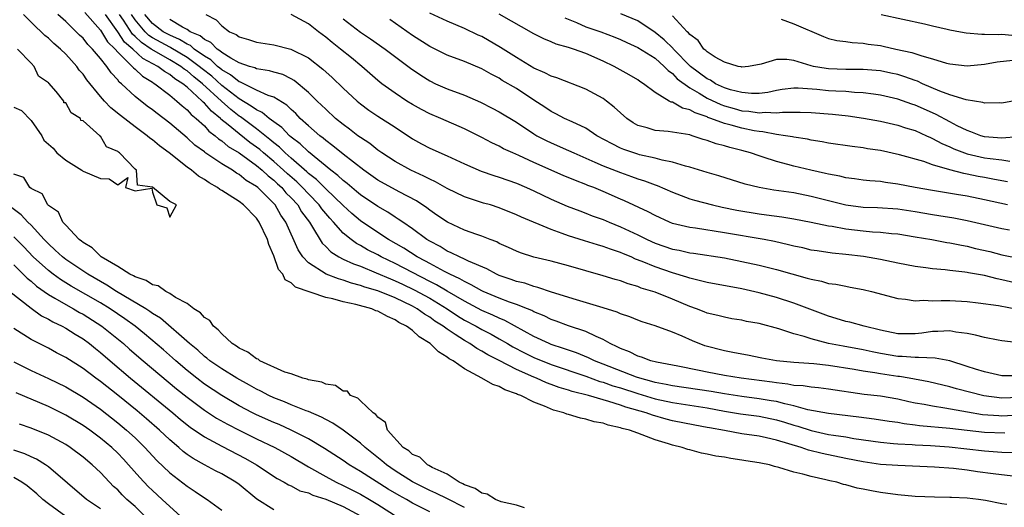
# Model space of a CAD drawing. Units: inches. Extents: x 2619000 to 2622000, y 1521000 to 1524000.
# Drawn here: x 2619888 to 2620001, y 1523314 to 1523370 of the extents above; entities that cross this region are included whole.
import ezdxf

# ---------------------------------------------------------------- set-up
doc = ezdxf.new("R2010")
doc.units = ezdxf.units.IN
doc.header["$MEASUREMENT"] = 0
doc.layers.add('LD26191521_2ft', color=102, linetype='Continuous')

msp = doc.modelspace()

# ---------------------------------------------------------------- linework, layer by layer
at = {"layer": 'LD26191521_2ft'}
for points, elevation in [([(2620001.59, 1523314.41), (2620001, 1523314.49), (2619999.13, 1523314.87), (2619998.33, 1523315), (2619997, 1523315.14), (2619995.22, 1523315.22), (2619995, 1523315.25), (2619993.26, 1523315.26), (2619991, 1523315.35), (2619989, 1523315.54), (2619987, 1523315.82), (2619985.99, 1523315.99), (2619985, 1523316.19), (2619984.31, 1523316.31), (2619983, 1523316.69), (2619982.74, 1523316.73), (2619981.97, 1523317), (2619981.16, 1523317.16), (2619980.71, 1523317.29), (2619979, 1523317.64), (2619978.07, 1523317.93), (2619977, 1523318.14), (2619975.3, 1523318.7), (2619974.8, 1523318.8), (2619974.19, 1523319), (2619973.2, 1523319.2), (2619973, 1523319.25), (2619971.47, 1523319.47), (2619971, 1523319.56), (2619969.73, 1523319.73), (2619969, 1523319.87), (2619968.02, 1523320.02), (2619967, 1523320.25), (2619966.36, 1523320.36), (2619965, 1523320.73), (2619964.77, 1523320.77), (2619964.15, 1523321), (2619963, 1523321.28), (2619962.57, 1523321.43), (2619961, 1523321.9), (2619959.52, 1523322.48), (2619959, 1523322.65), (2619958.04, 1523323), (2619957.21, 1523323.21), (2619957, 1523323.29), (2619955.59, 1523323.59), (2619955, 1523323.8), (2619953.98, 1523323.98), (2619953, 1523324.28), (2619952.39, 1523324.39), (2619951, 1523324.81), (2619950.84, 1523324.84), (2619950.46, 1523325), (2619949.3, 1523325.3), (2619948.23, 1523325.77), (2619947, 1523326.23), (2619945.5, 1523327), (2619945.13, 1523327.13), (2619945, 1523327.21), (2619943.67, 1523327.67), (2619943, 1523328.04), (2619942.28, 1523328.28), (2619941.03, 1523329), (2619939, 1523330.07), (2619937.69, 1523331), (2619937.25, 1523331.25), (2619937, 1523331.45), (2619936.03, 1523332.03), (2619935.04, 1523333), (2619933.77, 1523333.77), (2619933, 1523334.5), (2619932.34, 1523335), (2619931.45, 1523335.45), (2619931, 1523335.75), (2619930.12, 1523336.12), (2619929, 1523336.74), (2619928.79, 1523336.79), (2619928.31, 1523337), (2619926.49, 1523337.51), (2619925, 1523337.82), (2619923.83, 1523338.17), (2619923, 1523338.33), (2619919.52, 1523339.52), (2619919, 1523340.02), (2619918.34, 1523340.34), (2619918.06, 1523341), (2619917.57, 1523341.57), (2619917, 1523343.13), (2619916.43, 1523344.43), (2619916.27, 1523345), (2619915.33, 1523347), (2619915, 1523347.47), (2619913.52, 1523349), (2619913, 1523349.4), (2619911.85, 1523350.15), (2619911, 1523350.68), (2619910.79, 1523350.79), (2619910.52, 1523351), (2619909.54, 1523351.54), (2619909, 1523351.93), (2619908.32, 1523352.32), (2619907.51, 1523353), (2619907, 1523353.36), (2619904.93, 1523355), (2619903.82, 1523355.82), (2619903, 1523356.53), (2619902.72, 1523356.72), (2619902.4, 1523357), (2619901, 1523358.02), (2619899.31, 1523359.31), (2619898.21, 1523360.21), (2619897.46, 1523361), (2619897, 1523361.53), (2619895.45, 1523363.45), (2619895, 1523364.09), (2619894.57, 1523364.58), (2619894.27, 1523365), (2619893.66, 1523365.66), (2619893, 1523366.4), (2619892.4, 1523367), (2619891.64, 1523367.64), (2619891, 1523368.24), (2619890.58, 1523368.58), (2619890.17, 1523369), (2619889.55, 1523369.55), (2619888.12, 1523371)], 7994), ([(2620002.29, 1523317.71), (2620000.02, 1523317.98), (2619998.21, 1523318.21), (2619997, 1523318.39), (2619995.42, 1523318.58), (2619993.26, 1523318.74), (2619989, 1523318.91), (2619987, 1523319.06), (2619985, 1523319.34), (2619983, 1523319.74), (2619980.3, 1523320.3), (2619978.7, 1523320.7), (2619977.87, 1523321), (2619975, 1523321.86), (2619973.88, 1523322.12), (2619973, 1523322.31), (2619971, 1523322.6), (2619969, 1523322.96), (2619967.27, 1523323.27), (2619967, 1523323.33), (2619965.58, 1523323.58), (2619963, 1523324.09), (2619962.27, 1523324.27), (2619960.72, 1523324.72), (2619959.98, 1523325), (2619957.65, 1523325.65), (2619957, 1523325.89), (2619955.67, 1523326.33), (2619955, 1523326.5), (2619953.31, 1523327), (2619951.45, 1523327.45), (2619951, 1523327.61), (2619949.93, 1523327.93), (2619949, 1523328.28), (2619948.47, 1523328.47), (2619947.32, 1523329), (2619947, 1523329.12), (2619945, 1523330), (2619943, 1523331.05), (2619941.7, 1523331.7), (2619941, 1523332.14), (2619940.43, 1523332.43), (2619939.62, 1523333), (2619939, 1523333.34), (2619937.94, 1523334.06), (2619937, 1523334.65), (2619936.54, 1523335), (2619935.59, 1523335.59), (2619935, 1523336.04), (2619934.39, 1523336.39), (2619933.56, 1523337), (2619933, 1523337.31), (2619931, 1523338.27), (2619929, 1523339.09), (2619927.52, 1523339.52), (2619927, 1523339.72), (2619925.98, 1523339.98), (2619925, 1523340.32), (2619924.46, 1523340.46), (2619923.05, 1523341), (2619921, 1523342.31), (2619920.35, 1523343), (2619919.81, 1523343.81), (2619918.41, 1523347), (2619917.84, 1523347.84), (2619917.16, 1523349), (2619917, 1523349.18), (2619915.17, 1523351), (2619915, 1523351.14), (2619913.84, 1523351.84), (2619913, 1523352.53), (2619912.69, 1523352.69), (2619912.24, 1523353), (2619911, 1523353.76), (2619909.07, 1523355.07), (2619909, 1523355.13), (2619907.92, 1523355.92), (2619907, 1523356.75), (2619905, 1523358.45), (2619903.55, 1523359.55), (2619903, 1523360), (2619902.42, 1523360.42), (2619901, 1523361.52), (2619899.44, 1523363), (2619899.19, 1523363.19), (2619899, 1523363.44), (2619898.24, 1523364.24), (2619897.73, 1523365), (2619897, 1523365.91), (2619896.1, 1523367), (2619895.54, 1523367.54), (2619895, 1523368.24), (2619894.6, 1523368.6), (2619894.21, 1523369), (2619893, 1523370.17), (2619892.11, 1523371)], 7996), ([(2619895.2, 1523371.2), (2619897, 1523369.18), (2619897.83, 1523367.83), (2619898.7, 1523367), (2619899, 1523366.64), (2619900.69, 1523365), (2619900.82, 1523364.82), (2619901, 1523364.69), (2619901.86, 1523363.86), (2619903, 1523363.19), (2619903.11, 1523363.11), (2619903.3, 1523363), (2619905, 1523361.67), (2619905.83, 1523361), (2619906.43, 1523360.43), (2619907, 1523359.98), (2619907.46, 1523359.46), (2619908.04, 1523359), (2619909, 1523358.12), (2619909.53, 1523357.53), (2619910.25, 1523357), (2619910.64, 1523356.64), (2619911, 1523356.41), (2619911.76, 1523355.76), (2619913, 1523355.01), (2619915, 1523353.55), (2619915.67, 1523353), (2619916.35, 1523352.35), (2619917, 1523351.86), (2619917.44, 1523351.44), (2619917.93, 1523351), (2619918.42, 1523350.42), (2619919, 1523349.83), (2619919.77, 1523349), (2619920.22, 1523348.22), (2619921.13, 1523347), (2619921.36, 1523346.64), (2619922.58, 1523344.58), (2619923, 1523344.19), (2619923.58, 1523343.58), (2619924.53, 1523343), (2619925, 1523342.76), (2619926.19, 1523342.19), (2619927, 1523341.92), (2619928.82, 1523341.18), (2619930.46, 1523340.46), (2619931, 1523340.26), (2619931.85, 1523339.85), (2619933.22, 1523339.22), (2619935, 1523338.23), (2619937.01, 1523337), (2619938.19, 1523336.19), (2619939, 1523335.71), (2619940.35, 1523335), (2619941, 1523334.63), (2619942.08, 1523334.08), (2619943, 1523333.56), (2619943.97, 1523333), (2619944.61, 1523332.61), (2619945.92, 1523331.92), (2619947, 1523331.4), (2619949, 1523330.58), (2619953, 1523329.22), (2619954.64, 1523328.63), (2619955, 1523328.55), (2619956.13, 1523328.13), (2619957, 1523327.89), (2619959, 1523327.24), (2619961, 1523326.63), (2619963, 1523326.18), (2619967, 1523325.57), (2619969, 1523325.19), (2619970.88, 1523324.88), (2619973, 1523324.61), (2619975, 1523324.21), (2619975.94, 1523323.94), (2619977, 1523323.6), (2619977.47, 1523323.47), (2619979, 1523322.95), (2619981, 1523322.52), (2619981.58, 1523322.42), (2619983, 1523322.22), (2619983.95, 1523322.05), (2619987, 1523321.61), (2619988.52, 1523321.48), (2619989, 1523321.42), (2619990.66, 1523321.34), (2619991, 1523321.3), (2619992.78, 1523321.22), (2619994.94, 1523321.07), (2619999, 1523320.6), (2620000.51, 1523320.51), (2620001, 1523320.46), (2620002.44, 1523320.44)], 7998), ([(2620001.36, 1523322.64), (2619999, 1523322.72), (2619995, 1523323.2), (2619991.52, 1523323.52), (2619991, 1523323.59), (2619989.74, 1523323.74), (2619989, 1523323.88), (2619988.01, 1523324.01), (2619986.28, 1523324.28), (2619984.51, 1523324.51), (2619981, 1523324.92), (2619978.64, 1523325.36), (2619977, 1523325.83), (2619975.96, 1523326.04), (2619975, 1523326.3), (2619974.41, 1523326.41), (2619973, 1523326.64), (2619971, 1523326.88), (2619969, 1523327.19), (2619967.47, 1523327.47), (2619963, 1523328.13), (2619962.29, 1523328.29), (2619961, 1523328.52), (2619960.63, 1523328.63), (2619959.24, 1523329), (2619958.88, 1523329.12), (2619955, 1523330.63), (2619954.01, 1523331), (2619953.34, 1523331.34), (2619951.93, 1523331.93), (2619951, 1523332.24), (2619950.45, 1523332.45), (2619949, 1523332.91), (2619948.77, 1523333), (2619947, 1523333.83), (2619943.68, 1523335.68), (2619943, 1523335.93), (2619942.29, 1523336.29), (2619941, 1523336.81), (2619939, 1523337.88), (2619937, 1523339.06), (2619935.8, 1523339.8), (2619935, 1523340.18), (2619931, 1523342.24), (2619929.41, 1523343), (2619929, 1523343.24), (2619927.84, 1523343.84), (2619927, 1523344.33), (2619926.55, 1523344.55), (2619925.94, 1523345), (2619925, 1523345.76), (2619923.91, 1523347), (2619923.47, 1523347.47), (2619922.55, 1523348.55), (2619922.25, 1523349), (2619921, 1523350.28), (2619920.33, 1523351), (2619919.66, 1523351.66), (2619918.59, 1523352.59), (2619918.15, 1523353), (2619917, 1523354.01), (2619915.82, 1523355), (2619915.39, 1523355.39), (2619915, 1523355.69), (2619914.23, 1523356.23), (2619913, 1523357.2), (2619911.73, 1523358.27), (2619910.92, 1523358.92), (2619910.85, 1523359), (2619909.82, 1523359.82), (2619909, 1523360.76), (2619908.87, 1523360.87), (2619908.75, 1523361), (2619907, 1523362.59), (2619906.51, 1523363), (2619905.58, 1523363.58), (2619905, 1523364.06), (2619904.39, 1523364.39), (2619903.62, 1523365), (2619901.91, 1523365.91), (2619900.74, 1523367), (2619899.79, 1523367.79), (2619899, 1523368.99), (2619897.59, 1523371)], 8000), ([(2620003, 1523324.73), (2620001, 1523324.64), (2620000.65, 1523324.65), (2619998.79, 1523324.79), (2619997.07, 1523325.07), (2619994.44, 1523325.56), (2619993, 1523325.76), (2619992.04, 1523325.96), (2619991, 1523326.14), (2619990.29, 1523326.29), (2619989, 1523326.58), (2619987, 1523326.93), (2619985.14, 1523327.14), (2619981, 1523327.73), (2619979.88, 1523327.88), (2619979, 1523327.95), (2619978.11, 1523328.11), (2619977, 1523328.17), (2619976.32, 1523328.32), (2619975, 1523328.45), (2619974.53, 1523328.53), (2619970.93, 1523329), (2619969, 1523329.33), (2619967, 1523329.7), (2619966.11, 1523329.89), (2619963.62, 1523330.38), (2619961.16, 1523330.84), (2619960.52, 1523331), (2619959.42, 1523331.42), (2619959, 1523331.53), (2619958.04, 1523332.04), (2619957, 1523332.42), (2619956.63, 1523332.63), (2619955.82, 1523333), (2619955, 1523333.47), (2619954.19, 1523333.81), (2619953, 1523334.4), (2619951, 1523335.06), (2619949.59, 1523335.59), (2619949, 1523335.78), (2619948.19, 1523336.19), (2619947, 1523336.68), (2619946.8, 1523336.8), (2619946.3, 1523337), (2619945, 1523337.52), (2619944.22, 1523337.78), (2619943, 1523338.25), (2619941.17, 1523339), (2619941, 1523339.08), (2619939.8, 1523339.8), (2619939, 1523340.15), (2619938.48, 1523340.48), (2619937.31, 1523341), (2619936.69, 1523341.31), (2619935, 1523342.23), (2619934.52, 1523342.52), (2619933.55, 1523343), (2619932, 1523344), (2619930.24, 1523345), (2619929, 1523345.81), (2619927, 1523347.17), (2619926.02, 1523348.02), (2619925, 1523348.94), (2619923, 1523350.85), (2619921.93, 1523351.93), (2619921, 1523352.65), (2619920.82, 1523352.82), (2619919, 1523354.4), (2619918.31, 1523355), (2619917.66, 1523355.66), (2619917, 1523356.17), (2619916.56, 1523356.56), (2619915, 1523357.79), (2619913.17, 1523359.17), (2619913, 1523359.27), (2619912.04, 1523360.04), (2619910.98, 1523360.98), (2619908.78, 1523363), (2619907.78, 1523363.78), (2619907, 1523364.47), (2619906.68, 1523364.68), (2619906.28, 1523365), (2619905, 1523365.76), (2619902.93, 1523366.93), (2619902.86, 1523367), (2619901.74, 1523367.74), (2619901, 1523368.46), (2619900.7, 1523368.7), (2619899.67, 1523370.33), (2619899.22, 1523371)], 8002), ([(2620003, 1523326.78), (2620001, 1523326.71), (2619998.95, 1523326.95), (2619995.78, 1523327.78), (2619995, 1523328.01), (2619994.19, 1523328.19), (2619992.59, 1523328.59), (2619990.34, 1523329), (2619989.19, 1523329.19), (2619989, 1523329.21), (2619987, 1523329.51), (2619986.36, 1523329.64), (2619985, 1523329.83), (2619983.99, 1523330.01), (2619981, 1523330.48), (2619979.34, 1523330.66), (2619977, 1523330.83), (2619975.02, 1523331.02), (2619973.32, 1523331.32), (2619971.66, 1523331.66), (2619971, 1523331.77), (2619969.98, 1523331.98), (2619969, 1523332.15), (2619966.74, 1523332.74), (2619965.32, 1523333.32), (2619964.15, 1523333.85), (2619963, 1523334.33), (2619961, 1523335.05), (2619959.5, 1523335.5), (2619959, 1523335.69), (2619958.08, 1523336.08), (2619957, 1523336.45), (2619956.63, 1523336.63), (2619955, 1523337.14), (2619951.95, 1523338.05), (2619949.05, 1523338.95), (2619947.49, 1523339.49), (2619947, 1523339.6), (2619945.96, 1523339.96), (2619945, 1523340.18), (2619944.4, 1523340.4), (2619943, 1523340.86), (2619942.69, 1523341), (2619941.61, 1523341.61), (2619939.49, 1523342.51), (2619939, 1523342.76), (2619938.45, 1523343), (2619937.49, 1523343.49), (2619937, 1523343.68), (2619936.19, 1523344.19), (2619935, 1523344.81), (2619934.68, 1523345), (2619933, 1523346.26), (2619931.91, 1523347), (2619931.38, 1523347.38), (2619931, 1523347.61), (2619930.17, 1523348.17), (2619929, 1523348.82), (2619927, 1523350.19), (2619926.57, 1523350.57), (2619926.01, 1523351), (2619925.47, 1523351.47), (2619925, 1523351.81), (2619924.4, 1523352.4), (2619923.6, 1523353), (2619921, 1523355.12), (2619920.05, 1523356.05), (2619919, 1523356.84), (2619918.82, 1523357), (2619917.93, 1523357.93), (2619917, 1523358.6), (2619916.47, 1523359), (2619915.67, 1523359.67), (2619915, 1523359.97), (2619914.42, 1523360.42), (2619913, 1523361.25), (2619911, 1523362.8), (2619909.85, 1523363.85), (2619908.73, 1523364.73), (2619908.42, 1523365), (2619907, 1523366.04), (2619905.14, 1523367.14), (2619905, 1523367.2), (2619903, 1523368.31), (2619902.58, 1523368.58), (2619902.16, 1523369), (2619901, 1523370.38), (2619900.59, 1523371)], 8004), ([(2620002.71, 1523329.29), (2620001, 1523329.28), (2619999, 1523329.72), (2619997.97, 1523330.03), (2619997, 1523330.36), (2619995, 1523330.99), (2619993.33, 1523331.33), (2619991.41, 1523331.41), (2619991, 1523331.38), (2619989.5, 1523331.5), (2619989, 1523331.5), (2619987, 1523331.85), (2619986.04, 1523332.04), (2619985, 1523332.27), (2619982.69, 1523332.69), (2619981.02, 1523333.02), (2619979, 1523333.53), (2619978.19, 1523333.81), (2619977, 1523334.12), (2619975.3, 1523334.7), (2619973, 1523335.32), (2619971.56, 1523335.56), (2619971, 1523335.69), (2619969.87, 1523335.87), (2619969, 1523336.03), (2619968.24, 1523336.24), (2619967, 1523336.53), (2619966.67, 1523336.67), (2619965.79, 1523337), (2619965, 1523337.27), (2619963, 1523338.11), (2619961, 1523338.92), (2619959.41, 1523339.41), (2619959, 1523339.58), (2619957.89, 1523339.89), (2619957, 1523340.24), (2619956.4, 1523340.4), (2619955, 1523340.83), (2619953, 1523341.39), (2619951, 1523341.97), (2619949, 1523342.5), (2619947, 1523342.99), (2619945.48, 1523343.48), (2619945, 1523343.67), (2619944.1, 1523344.1), (2619943, 1523344.57), (2619942.73, 1523344.73), (2619941.98, 1523345), (2619941, 1523345.39), (2619940.42, 1523345.58), (2619939, 1523346.1), (2619937.05, 1523347), (2619935.84, 1523347.84), (2619935, 1523348.41), (2619934.67, 1523348.67), (2619933.48, 1523349.48), (2619931.49, 1523350.51), (2619929, 1523351.88), (2619927.39, 1523353), (2619925, 1523354.85), (2619923.83, 1523355.83), (2619923, 1523356.44), (2619922.71, 1523356.71), (2619922.31, 1523357), (2619921, 1523358.15), (2619920.06, 1523359), (2619919.55, 1523359.55), (2619919, 1523360.03), (2619918.51, 1523360.51), (2619917, 1523361.43), (2619916.36, 1523361.64), (2619915, 1523362.27), (2619913.17, 1523363.17), (2619913, 1523363.22), (2619912.03, 1523364.03), (2619911, 1523364.6), (2619910.79, 1523364.79), (2619910.52, 1523365), (2619909.75, 1523365.75), (2619909, 1523366.19), (2619907.83, 1523367), (2619907.39, 1523367.39), (2619907, 1523367.56), (2619906.12, 1523368.12), (2619905, 1523368.59), (2619904.26, 1523369), (2619903, 1523369.96), (2619902.12, 1523371)], 8006), ([(2619909.19, 1523371), (2619910.37, 1523370.37), (2619911, 1523369.68), (2619911.91, 1523369), (2619912.66, 1523368.66), (2619913, 1523368.41), (2619914.1, 1523368.1), (2619915, 1523367.8), (2619917, 1523367.49), (2619918.99, 1523366.99), (2619921, 1523365.98), (2619922.68, 1523364.68), (2619923.73, 1523363.73), (2619925, 1523362.5), (2619926.62, 1523361), (2619927, 1523360.69), (2619927.96, 1523359.96), (2619929, 1523359.27), (2619931, 1523357.97), (2619933, 1523356.65), (2619934.06, 1523356.06), (2619935, 1523355.55), (2619937, 1523354.67), (2619939, 1523353.76), (2619940.92, 1523352.92), (2619942.39, 1523352.39), (2619943, 1523352.21), (2619945, 1523351.5), (2619946.16, 1523351), (2619947, 1523350.62), (2619949, 1523349.67), (2619950.88, 1523348.88), (2619952.32, 1523348.32), (2619953, 1523348.07), (2619953.76, 1523347.76), (2619955, 1523347.31), (2619955.71, 1523347), (2619957, 1523346.49), (2619959, 1523345.55), (2619960.11, 1523345), (2619961, 1523344.59), (2619963, 1523343.91), (2619963.77, 1523343.77), (2619965, 1523343.49), (2619965.44, 1523343.44), (2619969, 1523342.88), (2619971, 1523342.49), (2619973, 1523342.05), (2619975, 1523341.56), (2619978.56, 1523340.56), (2619979, 1523340.42), (2619980.19, 1523340.19), (2619981, 1523339.95), (2619981.85, 1523339.85), (2619983, 1523339.61), (2619983.53, 1523339.53), (2619985, 1523339.24), (2619985.99, 1523339), (2619989, 1523338.19), (2619989.89, 1523338.11), (2619991, 1523337.93), (2619992, 1523338), (2619993, 1523337.94), (2619994.02, 1523337.98), (2619995, 1523337.96), (2619997, 1523337.86), (2619998.29, 1523337.71), (2620000.62, 1523337.38), (2620003, 1523336.94)], 8010), ([(2620003, 1523339.88), (2620001, 1523340.36), (2620000.46, 1523340.46), (2619999, 1523340.84), (2619997.17, 1523341.17), (2619997, 1523341.21), (2619996.74, 1523341.26), (2619995, 1523341.44), (2619994.49, 1523341.51), (2619993, 1523341.62), (2619992.26, 1523341.74), (2619991, 1523341.89), (2619989, 1523342.27), (2619987, 1523342.71), (2619985.06, 1523343.06), (2619983, 1523343.29), (2619981.43, 1523343.43), (2619979.69, 1523343.69), (2619979, 1523343.8), (2619978.04, 1523344.04), (2619977, 1523344.25), (2619976.41, 1523344.41), (2619974.77, 1523344.77), (2619973.6, 1523345), (2619969, 1523345.8), (2619965.68, 1523346.32), (2619965, 1523346.4), (2619963, 1523346.87), (2619962.68, 1523347), (2619961, 1523347.78), (2619960.21, 1523348.21), (2619957.47, 1523349.47), (2619957, 1523349.66), (2619955, 1523350.55), (2619953.94, 1523351), (2619953.26, 1523351.26), (2619953, 1523351.38), (2619951.81, 1523351.81), (2619950.41, 1523352.41), (2619947, 1523353.91), (2619945.3, 1523354.7), (2619944.59, 1523355), (2619943.5, 1523355.5), (2619943, 1523355.77), (2619942.16, 1523356.16), (2619941, 1523356.78), (2619939, 1523357.8), (2619936.27, 1523359), (2619935, 1523359.54), (2619934.04, 1523360.04), (2619933, 1523360.61), (2619932.36, 1523361), (2619931, 1523361.89), (2619929.47, 1523363), (2619929, 1523363.38), (2619927.16, 1523365), (2619925.98, 1523365.98), (2619924.72, 1523367), (2619923.75, 1523367.75), (2619923, 1523368.38), (2619922.16, 1523369), (2619921, 1523369.91), (2619919, 1523370.99)], 8012), ([(2620001.68, 1523349), (2619999, 1523349.58), (2619997, 1523350), (2619995.78, 1523350.22), (2619993, 1523350.66), (2619991.01, 1523351), (2619989, 1523351.41), (2619987.59, 1523351.59), (2619987, 1523351.7), (2619985.78, 1523351.78), (2619985, 1523351.86), (2619984.01, 1523352.01), (2619983, 1523352.13), (2619982.31, 1523352.31), (2619981, 1523352.55), (2619980.65, 1523352.65), (2619978.97, 1523353), (2619977, 1523353.48), (2619976.34, 1523353.66), (2619975, 1523354.01), (2619973.48, 1523354.52), (2619973, 1523354.66), (2619972.03, 1523355), (2619971, 1523355.28), (2619969.62, 1523355.62), (2619969, 1523355.81), (2619968.04, 1523356.04), (2619967, 1523356.44), (2619966.55, 1523356.55), (2619965.29, 1523357), (2619965, 1523357.09), (2619963, 1523357.42), (2619962.51, 1523357.49), (2619961, 1523357.59), (2619960.1, 1523357.9), (2619959, 1523358.18), (2619958.47, 1523358.47), (2619957.73, 1523359), (2619957, 1523359.65), (2619956.3, 1523360.3), (2619955.39, 1523361), (2619955, 1523361.28), (2619953, 1523362.35), (2619949.66, 1523363.66), (2619949, 1523363.86), (2619948.27, 1523364.27), (2619947, 1523364.81), (2619945, 1523366.01), (2619943.18, 1523367.18), (2619941, 1523368.44), (2619940.61, 1523368.61), (2619939, 1523369.39), (2619937, 1523370.22), (2619935, 1523371.15)], 8018), ([(2620001.68, 1523351.68), (2620001, 1523351.78), (2619999.99, 1523351.99), (2619999, 1523352.16), (2619998.29, 1523352.29), (2619997, 1523352.56), (2619996.62, 1523352.62), (2619995, 1523353.05), (2619993, 1523353.63), (2619992, 1523354), (2619989.2, 1523354.8), (2619987, 1523355.28), (2619985.5, 1523355.5), (2619985, 1523355.6), (2619983.75, 1523355.75), (2619981, 1523356.15), (2619980.29, 1523356.29), (2619979, 1523356.48), (2619978.58, 1523356.58), (2619977, 1523356.83), (2619976.86, 1523356.86), (2619976.07, 1523357), (2619975, 1523357.15), (2619973.45, 1523357.45), (2619973, 1523357.47), (2619972.44, 1523357.56), (2619971, 1523357.85), (2619969.8, 1523358.2), (2619969, 1523358.39), (2619967.44, 1523359), (2619967.11, 1523359.11), (2619967, 1523359.16), (2619965.62, 1523359.62), (2619965, 1523360), (2619964.17, 1523360.17), (2619963, 1523360.86), (2619962.87, 1523360.87), (2619962.65, 1523361), (2619961, 1523361.98), (2619959.68, 1523363), (2619959.26, 1523363.26), (2619959, 1523363.45), (2619958.03, 1523364.03), (2619956.3, 1523365), (2619955, 1523365.61), (2619953, 1523366.49), (2619951.6, 1523367), (2619951.13, 1523367.13), (2619951, 1523367.19), (2619949.58, 1523367.58), (2619949, 1523367.85), (2619948.18, 1523368.18), (2619947, 1523368.76), (2619943, 1523371.02)], 8020), ([(2620002.88, 1523356.88), (2620001, 1523356.73), (2619999, 1523356.88), (2619998.59, 1523357), (2619997.45, 1523357.45), (2619997, 1523357.58), (2619995.88, 1523358.12), (2619995, 1523358.58), (2619993.44, 1523359.44), (2619993, 1523359.62), (2619991, 1523360.52), (2619990.63, 1523360.63), (2619989, 1523361.23), (2619987, 1523361.69), (2619986.22, 1523361.78), (2619985, 1523361.95), (2619984.01, 1523361.99), (2619983, 1523362.08), (2619981.87, 1523362.13), (2619981, 1523362.19), (2619979.67, 1523362.33), (2619977.51, 1523362.49), (2619977, 1523362.49), (2619975.68, 1523362.32), (2619975, 1523362.23), (2619974, 1523362), (2619973, 1523361.88), (2619972.13, 1523361.87), (2619971, 1523361.97), (2619969.7, 1523362.3), (2619969, 1523362.52), (2619967.97, 1523363), (2619967.39, 1523363.39), (2619967, 1523363.55), (2619965.1, 1523365), (2619963.14, 1523367), (2619963.09, 1523367.08), (2619962.06, 1523368.06), (2619961, 1523368.9), (2619959, 1523370.24), (2619957.06, 1523371.06)], 8024), ([(2620002.91, 1523361.09), (2620001, 1523360.76), (2620000.78, 1523360.78), (2619999, 1523360.74), (2619998.82, 1523360.82), (2619996.88, 1523361.12), (2619995, 1523361.73), (2619993.85, 1523362.15), (2619991.86, 1523363), (2619991.28, 1523363.28), (2619991, 1523363.37), (2619989.81, 1523363.81), (2619989, 1523364.05), (2619988.22, 1523364.22), (2619987, 1523364.47), (2619985, 1523364.64), (2619984.65, 1523364.65), (2619983, 1523364.65), (2619981, 1523364.71), (2619980.74, 1523364.74), (2619979.27, 1523365), (2619979, 1523365.06), (2619977, 1523365.69), (2619976.21, 1523365.79), (2619975, 1523365.78), (2619973.24, 1523365.24), (2619971.79, 1523365), (2619971, 1523364.92), (2619970.94, 1523364.94), (2619970.6, 1523365), (2619969, 1523365.48), (2619967.93, 1523366.07), (2619967, 1523366.68), (2619966.85, 1523366.85), (2619966.64, 1523367), (2619965.99, 1523367.99), (2619965, 1523368.66), (2619964.86, 1523368.86), (2619964.69, 1523369), (2619963, 1523370.85)], 8026), ([(2619987.11, 1523371), (2619992.09, 1523369.91), (2619993, 1523369.68), (2619994.7, 1523369.3), (2619995, 1523369.21), (2619996.25, 1523369), (2619996.88, 1523368.88), (2619998.72, 1523368.72), (2619999, 1523368.73), (2620000.68, 1523368.68), (2620001, 1523368.7), (2620002.55, 1523368.55)], 8030), ([(2620003, 1523333.1), (2620001, 1523333.32), (2620000.61, 1523333.39), (2619999, 1523333.69), (2619997.98, 1523333.98), (2619997, 1523334.15), (2619995.69, 1523334.31), (2619995, 1523334.46), (2619993.62, 1523334.38), (2619993, 1523334.4), (2619991.78, 1523334.22), (2619991, 1523334.13), (2619989, 1523334.13), (2619987, 1523334.55), (2619985.14, 1523335), (2619983.46, 1523335.46), (2619983, 1523335.56), (2619981.9, 1523335.9), (2619981, 1523336.15), (2619977, 1523337.67), (2619975, 1523338.32), (2619973, 1523338.86), (2619971, 1523339.31), (2619967, 1523340.05), (2619966.26, 1523340.26), (2619965, 1523340.54), (2619964.67, 1523340.67), (2619963, 1523341.18), (2619961, 1523341.86), (2619959.51, 1523342.49), (2619958.76, 1523342.76), (2619958.25, 1523343), (2619957.36, 1523343.36), (2619957, 1523343.53), (2619955.88, 1523343.88), (2619955, 1523344.22), (2619954.38, 1523344.38), (2619952.85, 1523344.85), (2619951, 1523345.44), (2619950.28, 1523345.72), (2619949, 1523346.16), (2619945.58, 1523347.58), (2619945, 1523347.86), (2619943, 1523348.68), (2619942, 1523349), (2619941.22, 1523349.22), (2619939, 1523349.95), (2619937, 1523350.9), (2619935.68, 1523351.68), (2619935, 1523351.99), (2619934.34, 1523352.34), (2619932.84, 1523353), (2619931, 1523354), (2619929.47, 1523355), (2619929, 1523355.34), (2619928.08, 1523356.08), (2619927, 1523356.78), (2619926.71, 1523357), (2619925.75, 1523357.75), (2619925, 1523358.3), (2619924.15, 1523359), (2619923, 1523360.05), (2619922.53, 1523360.53), (2619922.02, 1523361), (2619921, 1523362), (2619919.37, 1523363.37), (2619919, 1523363.57), (2619918.05, 1523364.05), (2619917, 1523364.34), (2619916.5, 1523364.5), (2619915, 1523364.73), (2619914.82, 1523364.82), (2619914.2, 1523365), (2619913, 1523365.42), (2619912.07, 1523365.93), (2619911, 1523366.61), (2619910.8, 1523366.8), (2619910.47, 1523367), (2619909.75, 1523367.75), (2619909, 1523368.09), (2619908.52, 1523368.52), (2619907.38, 1523369), (2619907, 1523369.26), (2619906.48, 1523369.52), (2619905, 1523370.42)], 8008), ([(2619925, 1523370.48), (2619927, 1523368.96), (2619928.18, 1523368.18), (2619929.86, 1523367), (2619932.78, 1523364.78), (2619933.97, 1523363.97), (2619935, 1523363.32), (2619935.67, 1523363), (2619937, 1523362.4), (2619939, 1523361.66), (2619940.86, 1523360.86), (2619942.19, 1523360.19), (2619943, 1523359.76), (2619945, 1523358.56), (2619947, 1523357.22), (2619947.36, 1523357), (2619948.43, 1523356.43), (2619949, 1523356.17), (2619951, 1523355.3), (2619951.64, 1523355), (2619954.04, 1523353.96), (2619955, 1523353.52), (2619957, 1523352.73), (2619958.29, 1523352.29), (2619959, 1523352.02), (2619959.78, 1523351.78), (2619961, 1523351.32), (2619961.24, 1523351.24), (2619963, 1523350.47), (2619965, 1523349.7), (2619965.54, 1523349.54), (2619967.64, 1523349), (2619968.76, 1523348.76), (2619970.42, 1523348.42), (2619973, 1523347.99), (2619973.88, 1523347.88), (2619975.63, 1523347.63), (2619977, 1523347.41), (2619979, 1523347.03), (2619981, 1523346.61), (2619981.44, 1523346.56), (2619983, 1523346.26), (2619985, 1523346.01), (2619986.1, 1523345.9), (2619987, 1523345.85), (2619988.3, 1523345.7), (2619989, 1523345.65), (2619991, 1523345.33), (2619992.94, 1523345), (2619994.68, 1523344.68), (2619995, 1523344.64), (2619996.35, 1523344.35), (2619997, 1523344.24), (2619997.99, 1523343.99), (2619999.62, 1523343.62), (2620001, 1523343.26), (2620003.18, 1523342.82)], 8014), ([(2620001.9, 1523346.1), (2620001, 1523346.26), (2619997, 1523347.16), (2619995.46, 1523347.46), (2619993.75, 1523347.75), (2619993, 1523347.86), (2619991, 1523348.2), (2619989, 1523348.51), (2619986.67, 1523348.67), (2619985, 1523348.72), (2619983, 1523348.98), (2619979, 1523349.99), (2619977, 1523350.39), (2619974.72, 1523350.72), (2619973, 1523351), (2619971.41, 1523351.41), (2619968.36, 1523352.36), (2619967, 1523352.74), (2619965, 1523353.35), (2619964.53, 1523353.47), (2619963, 1523353.96), (2619961.83, 1523354.17), (2619961, 1523354.42), (2619959.2, 1523354.8), (2619959, 1523354.85), (2619958.54, 1523355), (2619957.4, 1523355.4), (2619957, 1523355.57), (2619956.04, 1523356.04), (2619954.3, 1523357), (2619953, 1523357.85), (2619951.42, 1523358.58), (2619950.56, 1523359), (2619949.54, 1523359.54), (2619949, 1523359.79), (2619948.29, 1523360.29), (2619947, 1523361.11), (2619945, 1523362.43), (2619943.38, 1523363.38), (2619943, 1523363.64), (2619942.09, 1523364.09), (2619941, 1523364.72), (2619939, 1523365.55), (2619937, 1523366.3), (2619935, 1523367.3), (2619933, 1523368.57), (2619930.41, 1523370.41)], 8016), ([(2619950.59, 1523370.59), (2619951.92, 1523370.08), (2619953, 1523369.58), (2619954.76, 1523369), (2619956.37, 1523368.37), (2619957, 1523368.11), (2619957.74, 1523367.74), (2619959, 1523367.18), (2619961, 1523365.93), (2619962.07, 1523365), (2619962.51, 1523364.51), (2619963, 1523364.19), (2619963.57, 1523363.57), (2619965, 1523362.53), (2619966.1, 1523361.9), (2619967, 1523361.33), (2619968.58, 1523360.58), (2619969, 1523360.43), (2619970.12, 1523360.12), (2619971, 1523359.88), (2619971.82, 1523359.82), (2619973, 1523359.63), (2619973.7, 1523359.7), (2619975, 1523359.64), (2619975.72, 1523359.72), (2619977.73, 1523359.73), (2619979, 1523359.68), (2619981.48, 1523359.48), (2619983.29, 1523359.29), (2619985.04, 1523359.04), (2619987, 1523358.68), (2619989, 1523358.23), (2619989.91, 1523357.91), (2619991, 1523357.59), (2619992.32, 1523357), (2619992.78, 1523356.78), (2619993, 1523356.69), (2619994.08, 1523356.08), (2619995, 1523355.7), (2619995.47, 1523355.47), (2619996.71, 1523355), (2619997, 1523354.9), (2619999, 1523354.45), (2619999.65, 1523354.35), (2620001, 1523354.21), (2620001.93, 1523354.07)], 8022), ([(2619975.55, 1523370.45), (2619977, 1523369.91), (2619980.43, 1523368.43), (2619981, 1523368.22), (2619981.98, 1523367.98), (2619983, 1523367.86), (2619983.75, 1523367.75), (2619985, 1523367.69), (2619985.58, 1523367.58), (2619987, 1523367.39), (2619987.32, 1523367.32), (2619988.78, 1523367), (2619990.62, 1523366.62), (2619991.8, 1523366.2), (2619993, 1523365.88), (2619994.63, 1523365.37), (2619995, 1523365.28), (2619997, 1523365.05), (2619999, 1523365.25), (2620000.49, 1523365.51), (2620002.3, 1523365.7)], 8028), ([(2619887, 1523360.29), (2619887.92, 1523359.92), (2619889, 1523358.76), (2619890.24, 1523357), (2619890.49, 1523356.49), (2619891, 1523356.01), (2619891.54, 1523355.54), (2619891.96, 1523355), (2619893, 1523354.16), (2619894.86, 1523353), (2619894.93, 1523352.93), (2619895, 1523352.92), (2619897, 1523352.07), (2619898.01, 1523352.01), (2619899, 1523351.34), (2619900.18, 1523352.18), (2619899.89, 1523351), (2619901, 1523350.63), (2619902.94, 1523350.94), (2619903, 1523350.47), (2619903.52, 1523349), (2619904.67, 1523348.67), (2619905, 1523347.61), (2619905.79, 1523349), (2619905, 1523349.41), (2619903, 1523351.04), (2619901.27, 1523351.27), (2619901.16, 1523353), (2619901, 1523353.13), (2619899.21, 1523355), (2619899.08, 1523355.08), (2619899, 1523355.16), (2619897.7, 1523355.7), (2619897, 1523356.95), (2619896.95, 1523356.95), (2619896.95, 1523357), (2619895, 1523358.73), (2619894.75, 1523358.75), (2619894.71, 1523359), (2619893.62, 1523359.62), (2619893, 1523360.8), (2619892.78, 1523360.78), (2619892.77, 1523361), (2619891.89, 1523362.11), (2619891.05, 1523363.05), (2619891, 1523363.11), (2619889.85, 1523363.85), (2619889.38, 1523365), (2619889, 1523365.37), (2619887.43, 1523367)], 7992), ([(2619945.95, 1523314.05), (2619945, 1523314.35), (2619943.26, 1523314.74), (2619942.59, 1523315), (2619941.63, 1523315.63), (2619941, 1523315.74), (2619940.26, 1523316.26), (2619939, 1523316.7), (2619938.81, 1523316.81), (2619938.39, 1523317), (2619937, 1523317.93), (2619935.29, 1523318.71), (2619934.92, 1523318.92), (2619934.75, 1523319), (2619933.87, 1523319.87), (2619933, 1523320.21), (2619932.6, 1523320.6), (2619931.95, 1523321), (2619930.13, 1523323), (2619929.89, 1523323.89), (2619929, 1523324.5), (2619928.8, 1523324.8), (2619928.48, 1523325), (2619927, 1523326.39), (2619926.7, 1523326.7), (2619925.86, 1523327), (2619925.52, 1523327.52), (2619925, 1523327.52), (2619924.15, 1523328.15), (2619923, 1523328.3), (2619922.54, 1523328.54), (2619921, 1523328.83), (2619920.88, 1523328.88), (2619920.38, 1523329), (2619919, 1523329.5), (2619918.3, 1523329.7), (2619915.42, 1523331), (2619915.19, 1523331.19), (2619915, 1523331.23), (2619914.01, 1523332.01), (2619913, 1523332.47), (2619912.7, 1523332.7), (2619912.22, 1523333), (2619911, 1523334.12), (2619910.59, 1523334.59), (2619910.04, 1523335), (2619909.65, 1523335.65), (2619909, 1523336.02), (2619908.55, 1523336.55), (2619907.8, 1523337), (2619907, 1523337.61), (2619905.67, 1523338.33), (2619905, 1523338.78), (2619904.55, 1523339), (2619903.68, 1523339.68), (2619903, 1523339.8), (2619902.3, 1523340.3), (2619901, 1523340.69), (2619900.82, 1523340.82), (2619900.42, 1523341), (2619899, 1523341.91), (2619897.11, 1523343), (2619897.06, 1523343.06), (2619897, 1523343.09), (2619896.06, 1523344.06), (2619895, 1523344.65), (2619894.82, 1523344.82), (2619894.56, 1523345), (2619893, 1523346.66), (2619892.69, 1523347), (2619892.16, 1523348.16), (2619891, 1523348.93), (2619890.94, 1523349), (2619890.29, 1523350.29), (2619889, 1523350.89), (2619888.86, 1523351), (2619888.16, 1523352.16), (2619887, 1523352.54)], 7992), ([(2619939, 1523314.08), (2619937.06, 1523315.06), (2619935.72, 1523315.72), (2619935, 1523316.05), (2619933, 1523317.04), (2619931, 1523318.31), (2619930, 1523319), (2619929.47, 1523319.47), (2619927.55, 1523321), (2619927, 1523321.52), (2619925.01, 1523323.01), (2619923.83, 1523323.83), (2619923, 1523324.24), (2619922.51, 1523324.52), (2619921, 1523325.16), (2619920.76, 1523325.24), (2619919, 1523325.94), (2619918.26, 1523326.26), (2619917, 1523326.74), (2619916.44, 1523327), (2619915.5, 1523327.5), (2619915, 1523327.74), (2619914.2, 1523328.2), (2619912.75, 1523329), (2619911, 1523330.07), (2619909.65, 1523331), (2619909.3, 1523331.3), (2619909, 1523331.51), (2619908.23, 1523332.23), (2619907.27, 1523333), (2619903.93, 1523335.93), (2619903, 1523336.49), (2619902.71, 1523336.71), (2619902.25, 1523337), (2619898.88, 1523339), (2619897.75, 1523339.75), (2619897, 1523340.16), (2619895.55, 1523341), (2619893, 1523342.71), (2619892.63, 1523343), (2619891.8, 1523343.8), (2619891, 1523344.5), (2619890.52, 1523345), (2619889, 1523346.66), (2619888.65, 1523347), (2619887.86, 1523347.86), (2619886.33, 1523349)], 7990), ([(2619935, 1523313.58), (2619933, 1523314.59), (2619932.31, 1523315), (2619931.47, 1523315.47), (2619930.21, 1523316.21), (2619927, 1523318.25), (2619925.71, 1523319), (2619925, 1523319.49), (2619922.87, 1523320.87), (2619921, 1523322), (2619919.02, 1523323.02), (2619917.64, 1523323.64), (2619917, 1523323.89), (2619915, 1523324.77), (2619914.54, 1523325), (2619913, 1523325.83), (2619911, 1523326.99), (2619909, 1523328.32), (2619908.12, 1523329), (2619907, 1523329.9), (2619905.7, 1523331), (2619905.34, 1523331.34), (2619904.27, 1523332.27), (2619902.11, 1523334.11), (2619901, 1523335), (2619899.84, 1523335.85), (2619898.12, 1523337), (2619897, 1523337.69), (2619893.63, 1523339.63), (2619892.39, 1523340.39), (2619891.54, 1523341), (2619891, 1523341.42), (2619889.26, 1523343), (2619888.16, 1523344.16), (2619887, 1523345.33)], 7988), ([(2619887, 1523342.1), (2619888.11, 1523341), (2619888.54, 1523340.54), (2619889, 1523340.19), (2619889.63, 1523339.63), (2619891, 1523338.68), (2619891.74, 1523338.26), (2619893, 1523337.5), (2619893.92, 1523337), (2619894.6, 1523336.6), (2619895, 1523336.38), (2619897.18, 1523335), (2619899.66, 1523333), (2619900.37, 1523332.37), (2619901.95, 1523331), (2619905.78, 1523327.78), (2619907, 1523326.8), (2619909, 1523325.31), (2619910.4, 1523324.4), (2619911.68, 1523323.68), (2619913, 1523322.99), (2619915, 1523322), (2619917.12, 1523321), (2619919, 1523319.95), (2619921, 1523318.76), (2619923, 1523317.65), (2619924.2, 1523317), (2619925, 1523316.63), (2619926.09, 1523316.09), (2619927, 1523315.62), (2619928.07, 1523315), (2619929, 1523314.43), (2619932.31, 1523312.31)], 7986), ([(2619886.54, 1523339), (2619889, 1523337.08), (2619890.21, 1523336.21), (2619891, 1523335.83), (2619891.51, 1523335.51), (2619892.6, 1523335), (2619893, 1523334.78), (2619894.08, 1523334.08), (2619895, 1523333.54), (2619895.73, 1523333), (2619896.43, 1523332.43), (2619897, 1523331.98), (2619898.12, 1523331), (2619900.49, 1523329), (2619905.35, 1523325), (2619906.24, 1523324.24), (2619907.36, 1523323.36), (2619909, 1523322.25), (2619911, 1523321.16), (2619913.74, 1523319.74), (2619915.02, 1523319.02), (2619917.42, 1523317.42), (2619918.22, 1523317), (2619918.7, 1523316.7), (2619919, 1523316.57), (2619920.02, 1523316.02), (2619921, 1523315.76), (2619921.51, 1523315.51), (2619923, 1523315.04), (2619925, 1523314.2), (2619927, 1523313.11)], 7984), ([(2619917, 1523313.79), (2619915.04, 1523315.04), (2619913, 1523316.74), (2619912.64, 1523317), (2619911, 1523317.96), (2619910.3, 1523318.3), (2619909, 1523319), (2619907.72, 1523319.72), (2619907, 1523320.21), (2619906.55, 1523320.55), (2619906.06, 1523321), (2619905, 1523321.89), (2619903.84, 1523323), (2619902.32, 1523324.32), (2619901.23, 1523325.23), (2619899, 1523327.04), (2619897, 1523328.63), (2619896.48, 1523329), (2619895, 1523330.13), (2619893, 1523331.41), (2619891.95, 1523331.95), (2619891, 1523332.46), (2619889, 1523333.47), (2619887, 1523334.74)], 7982), ([(2619887, 1523330.91), (2619889, 1523329.88), (2619891, 1523328.97), (2619893, 1523328), (2619895, 1523326.81), (2619897, 1523325.42), (2619899, 1523323.86), (2619900.03, 1523323), (2619901, 1523322.12), (2619902.15, 1523321), (2619903.52, 1523319.52), (2619905, 1523318.09), (2619907, 1523316.54), (2619907.94, 1523315.94), (2619909, 1523315.21), (2619909.34, 1523315), (2619911, 1523313.78)], 7980), ([(2619906.68, 1523312.68), (2619905, 1523314.18), (2619904.15, 1523315), (2619903, 1523316.05), (2619902.52, 1523316.52), (2619901.54, 1523317.54), (2619900.26, 1523319), (2619899.66, 1523319.66), (2619899, 1523320.35), (2619898.32, 1523321), (2619897, 1523322.1), (2619895.78, 1523323), (2619895, 1523323.55), (2619893, 1523324.75), (2619891, 1523325.72), (2619887.3, 1523327.3)], 7978), ([(2619902.21, 1523313), (2619901, 1523314.18), (2619900.07, 1523315), (2619899.53, 1523315.53), (2619899, 1523316.1), (2619898.52, 1523316.52), (2619898.04, 1523317), (2619897, 1523318.1), (2619896.05, 1523319), (2619895, 1523319.87), (2619893.52, 1523321), (2619893, 1523321.34), (2619891, 1523322.41), (2619889, 1523323.22), (2619887.68, 1523323.68)], 7976), ([(2619897, 1523313.94), (2619895.4, 1523315), (2619891, 1523318.77), (2619890.67, 1523319), (2619889.64, 1523319.64), (2619889, 1523319.91), (2619888.27, 1523320.27), (2619887, 1523320.7)], 7974), ([(2619893, 1523313.03), (2619891, 1523314.49), (2619890.36, 1523315), (2619889.66, 1523315.66), (2619888.56, 1523316.56), (2619887.93, 1523317), (2619887, 1523317.56)], 7972)]:
    msp.add_lwpolyline(points, dxfattribs=dict(at, elevation=elevation))

doc.saveas('drawing.dxf')
